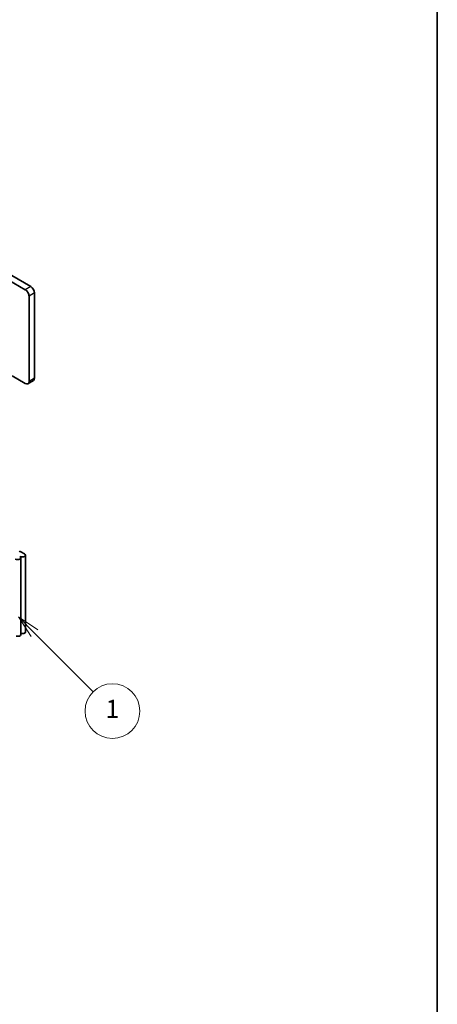
# Model space of a CAD drawing. Units: millimetres. Extents: x 0 to 6492, y 0 to 1124.
# Drawn here: x 1208 to 1368, y 268 to 645 of the extents above; entities that cross this region are included whole.
import ezdxf

# ---------------------------------------------------------------- set-up
doc = ezdxf.new("R2010")
doc.units = ezdxf.units.MM
doc.header["$LTSCALE"] = 3.5
for name, color, linetype, lineweight in [('Border (ISO)', 7, 'Continuous', 35), ('Symbol (TK)', 100, 'Continuous', 18), ('Visible (ISO)', 7, 'Continuous', 35), ('Visible Narrow (ISO)', 7, 'Continuous', 25)]:
    doc.layers.add(name, color=color, linetype=linetype, lineweight=lineweight)
doc.styles.add('Note Text (TK2)', font='MS PGothic.ttf')

# ---------------------------------------------------------------- blocks, each defined once
blk = doc.blocks.new('図面枠 tk図枠')
at = {"layer": 'Border (ISO)'}
blk.add_line((405.5, 289), (405.5, 8), dxfattribs=at)
blk = doc.blocks.new('バルーン5')
at = {"layer": 'Symbol (TK)', "color": 100}
for p, q in [((361.37, 125.1), (359.6, 126.87)), ((361.73, 125.46), (359.6, 126.87)), ((359.6, 126.87), (361.02, 124.75)), ((361.37, 125.1), (367.8, 118.67))]:
    blk.add_line(p, q, dxfattribs=at)
at = {"layer": 'Symbol (TK)'}
blk.add_circle((369.91, 116.56), 3, dxfattribs=at)
at = {"layer": 'Symbol (TK)', "color": 7, "insert": (369.91, 116.54), "char_height": 2, "attachment_point": 5, "style": 'Note Text (TK2)'}
blk.add_mtext('1', dxfattribs=at)

msp = doc.modelspace()

# ---------------------------------------------------------------- linework, layer by layer
at = {"layer": 'Visible (ISO)'}
for p, q in [((1212.6444, 542.7338), (1052.8383, 634.9979)), ((1050.7169, 633.7731), (1210.5231, 541.509)), ((1214.0586, 507.6244), (1214.0586, 540.2843)), ((1211.9373, 539.0595), (1211.9373, 506.3997)), ((1210.5231, 505.5832), (1205.4673, 508.5021)), ((1213.6444, 506.7089), (1211.5231, 505.4841)), ((1208.8032, 409.359), (1208.8032, 438.7529)), ((1208.826, 441.0799), (1210.2049, 440.2839)), ((1210.571, 410.3797), (1210.571, 439.7735))]:
    msp.add_line(p, q, dxfattribs=at)
for centre, major_axis, start_param, end_param in [((1210.5231, 539.876), (1, -1.7321), 0.78539816, 2.35619449), ((1212.6444, 541.1008), (-1, 1.7321), 3.92699082, 5.49778714), ((1210.5231, 507.2162), (1, -1.7321), 5.49778714, 7.06858347), ((1212.6444, 508.4409), (1, -1.7321), 0, 0.78539816), ((1207.5532, 438.7529), (1.25, 0), 3.92699082, 7.06858347), ((1208.4725, 440.8758), (0.5, 0), 0.78539816, 2.35619449), ((1209.321, 439.7735), (1.25, 0), 3.92699082, 7.06858347), ((1207.5532, 409.359), (1.25, 0), 4.28531039, 6.28318531), ((1209.321, 410.3797), (1.25, 0), 4.28531039, 6.28318531)]:
    msp.add_ellipse(centre, major_axis=major_axis, ratio=0.57735027, start_param=start_param, end_param=end_param, dxfattribs=at)
at = {"layer": 'Visible Narrow (ISO)'}
for p, q in [((1212.6444, 542.7338), (1210.5231, 541.509)), ((1214.0586, 540.2843), (1211.9373, 539.0595)), ((1214.0586, 507.6244), (1211.9373, 506.3997))]:
    msp.add_line(p, q, dxfattribs=at)

# ---------------------------------------------------------------- block references
at = {"xscale": 3.5, "yscale": 3.5, "zscale": 3.5}
msp.add_blockref('図面枠 tk図枠', (-50.75, -28), dxfattribs=at)
at = {"layer": 'Symbol (TK)', "xscale": 3.5, "yscale": 3.5, "zscale": 3.5}
msp.add_blockref('バルーン5', (-50.75, -28), dxfattribs=at)

doc.saveas('drawing.dxf')
